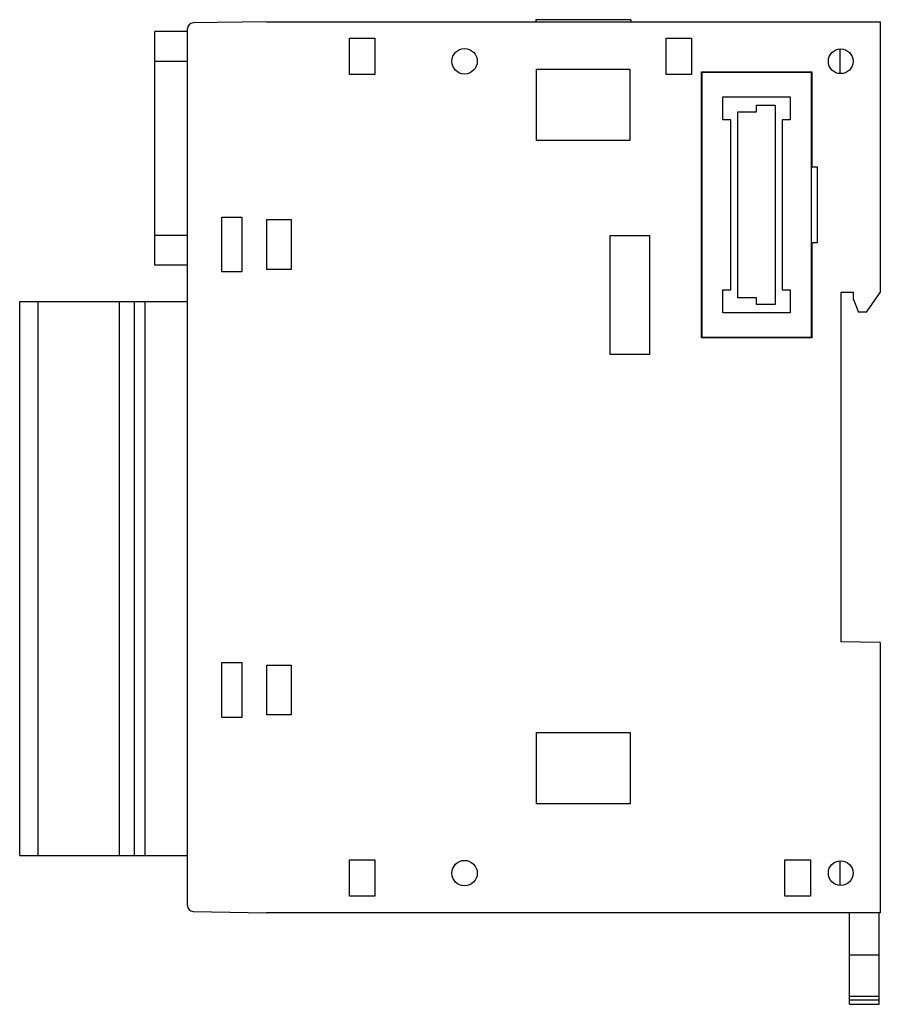
# Model space of a CAD drawing. Units: millimetres. Extents: x 12.4 to 99.4, y 28 to 127.4.
import ezdxf

# ---------------------------------------------------------------- set-up
doc = ezdxf.new("R2010")
doc.units = ezdxf.units.MM
doc.header["$LTSCALE"] = 10.131515
doc.layers.get('0').update_dxf_attribs({"linetype": 'CONTINUOUS'})

msp = doc.modelspace()

# ---------------------------------------------------------------- linework, layer by layer
at = {"color": 7, "linetype": 'CONTINUOUS'}
for p, q in [((64.561, 127.438), (64.561, 127.238)), ((74.179, 127.438), (64.561, 127.438)), ((64.587, 127.438), (64.587, 127.238)), ((74.153, 127.438), (74.153, 127.238)), ((74.179, 127.438), (74.179, 127.238)), ((29.37, 37.968), (29.37, 126.509)), ((37.37, 127.238), (29.96, 127.109)), ((37.37, 127.238), (99.37, 127.238)), ((99.37, 127.238), (99.37, 99.888)), ((26.07, 102.638), (26.07, 126.238)), ((29.37, 126.238), (26.07, 126.238)), ((45.732, 121.901), (45.732, 125.576)), ((45.732, 125.576), (48.308, 125.576)), ((48.308, 125.576), (48.308, 121.901)), ((77.733, 121.901), (77.732, 125.576)), ((77.732, 125.576), (80.308, 125.576)), ((80.308, 125.576), (80.307, 121.901)), ((95.27, 124.484), (95.27, 121.992)), ((26.07, 123.239), (29.37, 123.239)), ((64.653, 115.238), (64.653, 122.456)), ((64.653, 122.456), (74.07, 122.456)), ((74.07, 122.456), (74.07, 115.238)), ((48.308, 121.901), (45.732, 121.901)), ((80.307, 121.901), (77.733, 121.901)), ((81.292, 95.304), (81.292, 122.173)), ((81.292, 122.173), (92.448, 122.173)), ((81.37, 95.338), (81.37, 122.138)), ((81.37, 122.138), (92.37, 122.138)), ((92.37, 122.138), (92.37, 95.338)), ((92.448, 122.173), (92.448, 112.588)), ((83.47, 117.338), (83.47, 119.638)), ((83.47, 119.638), (90.27, 119.638)), ((90.27, 119.638), (90.27, 117.338)), ((86.855, 118.133), (86.855, 118.813)), ((86.855, 118.813), (88.755, 118.813)), ((88.755, 118.813), (88.755, 98.663)), ((84.985, 99.343), (84.985, 118.133)), ((84.985, 118.133), (86.855, 118.133)), ((84.27, 117.338), (83.47, 117.338)), ((84.27, 100.138), (84.27, 117.338)), ((89.47, 117.338), (89.47, 100.138)), ((90.27, 117.338), (89.47, 117.338)), ((74.07, 115.238), (64.653, 115.238)), ((92.448, 112.588), (93.005, 112.588)), ((93.005, 112.588), (93.005, 104.888)), ((32.854, 107.504), (34.887, 107.505)), ((32.854, 101.972), (32.854, 107.504)), ((34.887, 107.505), (34.887, 101.972)), ((37.387, 102.221), (37.387, 107.256)), ((37.387, 107.256), (39.87, 107.256)), ((39.87, 107.256), (39.87, 102.221)), ((29.37, 105.638), (26.07, 105.638)), ((72.07, 93.638), (72.07, 105.638)), ((72.07, 105.638), (76.07, 105.638)), ((76.07, 105.638), (76.07, 93.638)), ((93.005, 104.888), (92.448, 104.888)), ((92.448, 104.888), (92.448, 95.304)), ((29.37, 102.638), (26.07, 102.638)), ((34.887, 101.972), (32.854, 101.972)), ((39.87, 102.221), (37.387, 102.221)), ((83.47, 100.138), (84.27, 100.138)), ((83.47, 97.838), (83.47, 100.138)), ((89.47, 100.138), (90.27, 100.138)), ((90.27, 100.138), (90.27, 97.838)), ((96.67, 99.888), (95.37, 99.888)), ((95.37, 99.888), (95.37, 64.588)), ((96.67, 99.188), (96.67, 99.888)), ((97.98, 97.902), (99.37, 99.888)), ((12.43, 43.006), (12.43, 98.986)), ((12.43, 98.986), (29.37, 98.986)), ((14.27, 98.986), (14.27, 43.006)), ((22.48, 98.986), (22.48, 43.006)), ((23.98, 98.986), (23.98, 43.006)), ((25.08, 98.986), (25.08, 43.006)), ((86.855, 99.343), (84.985, 99.343)), ((86.855, 98.663), (86.855, 99.343)), ((88.755, 98.663), (86.855, 98.663)), ((96.67, 99.188), (97.17, 97.888)), ((90.27, 97.838), (83.47, 97.838)), ((97.98, 97.902), (97.17, 97.888)), ((92.448, 95.304), (81.292, 95.304)), ((92.37, 95.338), (81.37, 95.338)), ((76.07, 93.638), (72.07, 93.638)), ((99.37, 64.519), (95.37, 64.588)), ((99.37, 64.519), (99.37, 37.238)), ((32.854, 62.504), (34.887, 62.505)), ((32.854, 56.972), (32.854, 62.504)), ((34.887, 62.505), (34.887, 56.972)), ((37.387, 57.221), (37.387, 62.256)), ((37.387, 62.256), (39.87, 62.256)), ((39.87, 62.256), (39.87, 57.221)), ((34.887, 56.972), (32.854, 56.972)), ((39.87, 57.221), (37.387, 57.221)), ((64.653, 55.456), (74.087, 55.456)), ((64.653, 48.238), (64.653, 55.456)), ((74.087, 55.456), (74.087, 48.238)), ((74.087, 48.238), (64.653, 48.238)), ((12.43, 43.006), (29.37, 43.006)), ((45.732, 42.576), (48.308, 42.576)), ((45.732, 38.901), (45.732, 42.576)), ((48.308, 42.576), (48.308, 38.901)), ((89.732, 42.576), (92.308, 42.576)), ((89.732, 38.901), (89.732, 42.576)), ((92.308, 42.576), (92.308, 38.901)), ((95.27, 42.484), (95.27, 39.992)), ((48.308, 38.901), (45.732, 38.901)), ((92.308, 38.901), (89.732, 38.901)), ((29.96, 37.368), (37.37, 37.238)), ((99.37, 37.238), (37.37, 37.238)), ((96.27, 27.988), (96.27, 37.238)), ((99.27, 27.988), (99.27, 37.238)), ((96.27, 32.988), (99.27, 32.988)), ((99.27, 28.771), (96.27, 28.771)), ((99.27, 28.405), (96.27, 28.405)), ((96.27, 27.988), (99.27, 27.988))]:
    msp.add_line(p, q, dxfattribs=at)
for centre, radius in [((57.37, 123.238), 1.285), ((95.37, 123.238), 1.25), ((57.37, 41.238), 1.285), ((95.37, 41.238), 1.25)]:
    msp.add_circle(centre, radius, dxfattribs=at)
for centre, start, end in [((29.97, 126.509), 91, 180), ((29.97, 37.968), 180, 269)]:
    msp.add_arc(centre, 0.6, start, end, dxfattribs=at)

doc.saveas('drawing.dxf')
